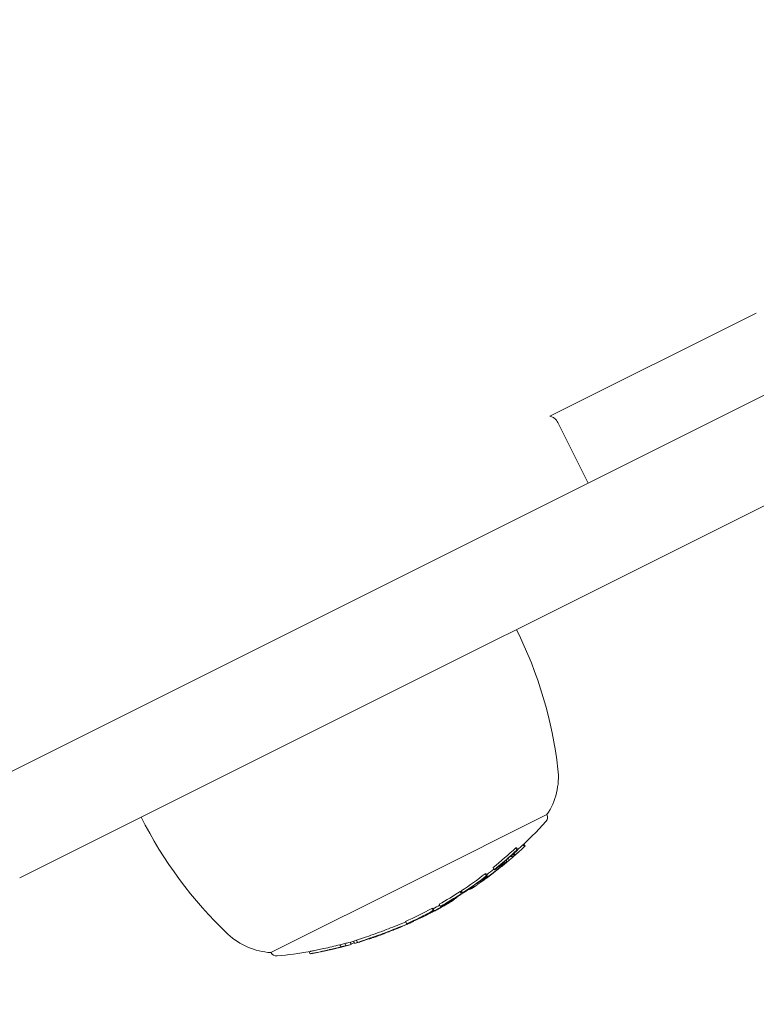
# Model space of a CAD drawing. Units: millimetres. Extents: x -2054 to 3380, y -3594 to 4067.
# Drawn here: x 180 to 240, y -1002 to -922 of the extents above; entities that cross this region are included whole.
import ezdxf

# ---------------------------------------------------------------- set-up
doc = ezdxf.new("R2010")
doc.units = ezdxf.units.MM
doc.header["$LTSCALE"] = 0.2
doc.header["$MEASUREMENT"] = 0
doc.header["$PDMODE"] = 1
doc.layers.add('HAGS-Dim Plan', color=7, linetype='Continuous', lineweight=100)
doc.styles.get("Standard").update_dxf_attribs({"font": 'g13f12d.shx', "height": 300})
doc.dimstyles.new('HAGS - Dim Plan', dxfattribs={"dimtxt": 300, "dimasz": 200, "dimexe": 0.18, "dimexo": 0.0625, "dimgap": 150, "dimtad": 0, "dimlfac": 0.001, "dimrnd": 0.05, "dimzin": 1, "dimdsep": 46, "dimtxsty": 'Standard', "dimblk": 'HAGS - Dim Plan arrow', "dimcen": 0.1, "dimse1": 1, "dimse2": 1, "dimclrd": 1, "dimadec": 0, "dimazin": 0, "dimtfac": 1, "dimtofl": 0, "dimtmove": 0, "dimatfit": 3, "dimfxl": 1, "dimtolj": 1, "dimtzin": 0, "dimarcsym": 0})

# ---------------------------------------------------------------- blocks, each defined once
blk = doc.blocks.new('HAGS - Dim Plan arrow')
at = {"color": 1, "lineweight": 0}
blk.add_lwpolyline([(0, 0, 0, 0.35, 0), (-1, 0, 0.015, 0.015, 0)], format="xyseb", dxfattribs=at)
blk = doc.blocks.new('*D6')
at = {"layer": 'Defpoints', "color": 0, "transparency": 16777216}
for p in [(402.386, 2986.938), (-492.041, -2806.343), (3182.935, -2806.343)]:
    blk.add_point(p, dxfattribs=at)
at = {"layer": 'HAGS-Dim Plan', "color": 1, "lineweight": -2, "transparency": 16777216}
for p, q in [((3182.935, 2786.938), (3182.935, 695.734)), ((3182.935, -2606.343), (3182.935, -515.139))]:
    blk.add_line(p, q, dxfattribs=at)
at = {"layer": 'HAGS-Dim Plan', "color": 1, "lineweight": -2, "transparency": 16777216, "xscale": 200, "yscale": 200, "zscale": 200}
for p, rotation in [((3182.935, 2986.938), 90), ((3182.935, -2806.343), 270)]:
    blk.add_blockref('HAGS - Dim Plan arrow', p, dxfattribs=dict(at, rotation=rotation))
at = {"layer": 'HAGS-Dim Plan', "color": 0, "lineweight": 50, "transparency": 16777216, "insert": (3182.935, 90.298), "char_height": 300, "attachment_point": 5, "rotation": 90}
blk.add_mtext('\\A1;5.80m', dxfattribs=at)
blk = doc.blocks.new('*D7')
at = {"layer": 'Defpoints', "color": 0, "transparency": 16777216}
for p in [(376.435, 1511.792, 2283.5), (-465.194, -1331.27, 2573.23), (2793.537, -1331.27)]:
    blk.add_point(p, dxfattribs=at)
at = {"layer": 'HAGS-Dim Plan', "color": 1, "lineweight": -2, "transparency": 16777216}
for p, q in [((2793.537, 1311.792), (2793.537, 699.506)), ((2793.537, -1131.27), (2793.537, -518.985))]:
    blk.add_line(p, q, dxfattribs=at)
at = {"layer": 'HAGS-Dim Plan', "color": 1, "lineweight": -2, "transparency": 16777216, "xscale": 200, "yscale": 200, "zscale": 200}
for p, rotation in [((2793.537, 1511.792), 90), ((2793.537, -1331.27), 270)]:
    blk.add_blockref('HAGS - Dim Plan arrow', p, dxfattribs=dict(at, rotation=rotation))
at = {"layer": 'HAGS-Dim Plan', "color": 0, "lineweight": 50, "transparency": 16777216, "insert": (2793.537, 90.261), "char_height": 300, "attachment_point": 5, "rotation": 90}
blk.add_mtext('\\A1;2.85m', dxfattribs=at)

msp = doc.modelspace()

# ---------------------------------------------------------------- linework, layer by layer
at = {"lineweight": 0}
for p, q in [((194.114, -975.907), (411.07, -867.429)), ((414.647, -874.585), (197.692, -983.062)), ((223.31, -954.321), (240.015, -945.969)), ((223.948, -954.841), (226.408, -959.76)), ((194.114, -975.907), (176.767, -984.58)), ((180.345, -991.736), (197.692, -983.062)), ((223.067, -986.618), (212.781, -991.761)), ((220.542, -989.309), (220.632, -989.488)), ((220.625, -989.3), (220.714, -989.478)), ((221.153, -989.037), (221.243, -989.216)), ((221.213, -988.981), (221.3, -989.156)), ((219.933, -990.152), (220.014, -990.314)), ((220.121, -989.985), (220.144, -990.031)), ((218.709, -990.904), (218.798, -991.083)), ((219, -990.945), (219.003, -990.951)), ((219.406, -990.804), (219.409, -990.811)), ((219.742, -990.319), (219.808, -990.451)), ((219.769, -990.296), (219.838, -990.435)), ((212.781, -991.761), (200.706, -997.799)), ((217.962, -991.79), (218.003, -991.871)), ((218.065, -991.412), (218.154, -991.591)), ((218.147, -991.402), (218.237, -991.581)), ((218.764, -991.316), (218.765, -991.318)), ((216.8, -992.634), (216.83, -992.695)), ((217.424, -992.158), (217.477, -992.265)), ((217.622, -992.013), (217.641, -992.051)), ((217.9, -991.955), (217.902, -991.96)), ((216.034, -992.851), (216.124, -993.03)), ((216.117, -992.841), (216.206, -993.02)), ((216.13, -992.789), (216.219, -992.968)), ((216.43, -992.848), (216.432, -992.853)), ((213.745, -994.22), (213.834, -994.398)), ((213.827, -994.209), (213.917, -994.388)), ((214.342, -993.887), (214.431, -994.066)), ((214.648, -993.958), (214.65, -993.962)), ((214.992, -993.779), (215.015, -993.824)), ((215.137, -993.759), (215.138, -993.763)), ((215.287, -993.578), (215.303, -993.608)), ((213.192, -994.753), (213.201, -994.771)), ((213.828, -994.436), (213.848, -994.476)), ((213.855, -994.477), (213.857, -994.479)), ((211.334, -995.654), (211.334, -995.654)), ((211.338, -995.662), (211.342, -995.67)), ((211.615, -995.281), (211.704, -995.46)), ((211.93, -995.368), (211.932, -995.372)), ((212.246, -995.245), (212.257, -995.268)), ((208.98, -996.572), (208.986, -996.585)), ((209.812, -996.27), (209.821, -996.287)), ((209.885, -996.243), (209.891, -996.255)), ((206.297, -997.164), (206.387, -997.343)), ((206.678, -997.063), (206.767, -997.242)), ((207.115, -996.961), (207.204, -997.138)), ((207.392, -996.881), (207.445, -996.987)), ((207.401, -996.879), (207.489, -997.053)), ((207.631, -996.799), (207.721, -996.978)), ((208.103, -996.86), (208.108, -996.87)), ((208.625, -996.684), (208.628, -996.69)), ((203.782, -997.721), (203.87, -997.897)), ((204.733, -997.728), (204.733, -997.728)), ((204.735, -997.732), (204.737, -997.736)), ((204.761, -997.726), (204.764, -997.73))]:
    msp.add_line(p, q, dxfattribs=at)
at = {"lineweight": 0, "extrusion": (0, 0, -1)}
for centre, radius, start, end in [((-190.184, -986.816), 34, 153.43495, 173.43495), ((-218.497, -983.558), 5.5, 173.43495, 213.81002), ((-220.594, -971.611), 34, 313.43495, 333.43495), ((-222.619, -986.842), 0.5, 153.43495, 222.44471), ((-197.899, -964.234), 34, 222.44471, 227.88067), ((-197.988, -964.412), 34, 227.9402, 228.31915), ((-197.988, -964.412), 34, 229.64141, 229.99383), ((-197.988, -964.412), 34, 233.57005, 233.91691), ((-197.988, -964.412), 34, 235.19764, 235.54297), ((-197.899, -964.234), 34, 237.46529, 237.52449), ((-197.988, -964.412), 34, 241.35853, 241.75258), ((-197.988, -964.412), 34, 239.90146, 240.24436), ((-197.988, -964.412), 34, 239.17032, 239.51346), ((-197.988, -964.412), 34, 243.43495, 243.60295), ((-197.988, -964.412), 34, 243.20901, 243.43495), ((-197.988, -964.412), 34, 247.09485, 247.4536), ((-197.988, -964.412), 34, 245.31166, 245.66041), ((-201, -992.307), 5.5, 273.05987, 313.43495), ((-197.988, -964.412), 34, 251.12788, 251.47017), ((-197.988, -964.412), 34, 254.99718, 255.42233), ((-197.988, -964.412), 34, 254.43431, 254.79455), ((-197.899, -964.234), 34, 253.35705, 254.43431), ((-197.988, -964.412), 34, 252.75061, 253.09726), ((-201.153, -997.575), 0.5, 264.42519, 333.43495), ((-197.899, -964.234), 34, 259.87857, 264.42519), ((-197.988, -964.412), 34, 259.49561, 259.87858), ((-197.988, -964.412), 34, 258.18389, 258.53685)]:
    msp.add_arc(centre, radius, start, end, dxfattribs=at)
for centre, major_axis, ratio, start_param, end_param in [((197.563, -964.402), (15.172, -30.345), 0.985744, -0.285365, -0.212749), ((197.652, -964.58), (15.172, -30.345), 0.985744, -0.285365, -0.212749), ((206.319, -960.023), (14.593, -29.186), 0.16825, 0.054182, 0.068487), ((206.409, -960.202), (14.593, -29.186), 0.16825, 0.054182, 0.068487), ((198.25, -964.282), (15.185, -30.371), 0.985744, -0.285116, -0.278627), ((206.409, -960.202), (14.593, -29.186), 0.16825, -0.06762, -0.053322), ((197.682, -964.565), (15.178, -30.356), 0.985744, -0.279121, -0.218702), ((205.686, -960.564), (14.695, -29.391), 0.16825, 0, 0.041626), ((205.862, -960.475), (14.671, -29.343), 0.16825, 0, 0.041849), ((205.686, -960.564), (14.695, -29.391), 0.16825, -0.040766, 0), ((206.232, -960.29), (14.619, -29.238), 0.16825, 0.060214, 0.062234), ((205.862, -960.475), (14.671, -29.343), 0.16825, -0.040988, 0), ((197.984, -964.415), (15.205, -30.411), 0.985744, -0.237234, -0.163731), ((197.954, -964.43), (15.205, -30.41), 0.985744, -0.231192, -0.1697), ((197.864, -964.251), (15.205, -30.41), 0.985744, -0.202012, -0.179983), ((198.25, -964.282), (15.185, -30.371), 0.985744, -0.218516, -0.212565), ((197.563, -964.402), (15.172, -30.345), 0.985744, -0.18824, -0.117237), ((197.652, -964.58), (15.172, -30.345), 0.985744, -0.18824, -0.117237), ((197.682, -964.565), (15.178, -30.356), 0.985744, -0.182174, -0.123129), ((203.064, -961.877), (14.973, -29.978), 0.168259, 0.006787, 0.040098), ((202.876, -961.969), (15.001, -30.004), 0.168249, -0.028208, -0.005133), ((203.409, -961.702), (14.955, -29.909), 0.16825, 0.058863, 0.060836), ((203.496, -961.435), (14.938, -29.876), 0.16825, 0.05293, 0.066904), ((203.051, -961.881), (14.987, -29.974), 0.16825, -0.039522, -0.011101), ((203.586, -961.614), (14.938, -29.876), 0.16825, 0.05293, 0.066904), ((198.25, -964.282), (15.185, -30.371), 0.985744, -0.188078, -0.183162), ((203.586, -961.614), (14.938, -29.876), 0.16825, -0.055052, -0.05209), ((198.25, -964.282), (15.185, -30.371), 0.985744, -0.123818, -0.117137), ((202.875, -961.969), (15.002, -30.004), 0.16825, 0.00089, 0.039936), ((197.563, -964.402), (15.172, -30.345), 0.985744, -0.113825, -0.054493), ((197.652, -964.58), (15.172, -30.345), 0.985744, -0.113825, -0.054493), ((197.682, -964.565), (15.178, -30.356), 0.985744, -0.107854, -0.060375), ((201.209, -962.802), (15.117, -30.234), 0.16825, 0.058228, 0.06018), ((201.296, -962.535), (15.107, -30.215), 0.16825, 0.052336, 0.066152), ((201.386, -962.714), (15.107, -30.215), 0.16825, 0.052336, 0.066152), ((197.563, -964.402), (15.172, -30.345), 0.985744, -0.034057, 0.037121), ((198.917, -963.724), (15.196, -30.393), 0.16825, 0.052028, 0.065763), ((197.919, -964.447), (15.204, -30.408), 0.985744, -0.069436, -0.02145), ((197.889, -964.462), (15.202, -30.405), 0.985744, -0.065295, -0.025416), ((197.8, -964.283), (15.202, -30.405), 0.985744, -0.046472, -0.028424), ((198.795, -964.009), (15.198, -30.396), 0.517343, -0.030104, -0.0122), ((199.629, -963.592), (15.182, -30.365), 0.174757, -0.019707, 0.002125), ((199.629, -963.592), (15.182, -30.365), 0.174757, -0.022351, -0.019707), ((199.631, -963.591), (15.182, -30.365), 0.174716, -0.06334, -0.040361), ((199.805, -963.504), (15.177, -30.354), 0.174757, -0.02183, -0.010791), ((199.805, -963.504), (15.177, -30.354), 0.174757, -0.030739, -0.02183), ((199.807, -963.503), (15.177, -30.354), 0.174716, -0.063225, -0.036226), ((197.652, -964.58), (15.172, -30.345), 0.985744, -0.034057, 0.037121), ((197.682, -964.565), (15.178, -30.356), 0.985744, -0.028149, 0.031211), ((198.633, -964.09), (15.201, -30.401), 0.526363, 0.004456, 0.031511), ((198.785, -964.014), (15.198, -30.396), 0.526363, 0.008421, 0.031557), ((198.83, -963.991), (15.199, -30.399), 0.16825, 0.057913, 0.059855), ((199.007, -963.903), (15.196, -30.393), 0.16825, 0.052028, 0.065763), ((198.642, -964.086), (15.2, -30.401), 0.517343, -0.009884, -0.000891), ((198.642, -964.086), (15.2, -30.401), 0.517343, -0.015194, -0.009884), ((198.795, -964.009), (15.198, -30.396), 0.517343, -0.0122, -0.00953), ((210.281, -996.051), (1.747, 0.676), 0.012598, 0.714048, 1.465435), ((210.283, -996.038), (1.925, 0.745), 0.012621, 0.712253, 1.465837), ((209.131, -996.444), (2.026, 0.696), 0.024593, 0.372302, 0.528598), ((209.139, -996.426), (2.203, 0.756), 0.024705, 0.189187, 0.526941), ((209.188, -996.409), (2.154, 0.74), 0.024922, -0.003333, 0.191149), ((210.415, -995.996), (1.66, 0.645), 0.01837, -0.646842, -0.646839), ((194.773, -966.02), (15.118, -30.235), 0.16825, 0, 0.01347), ((194.773, -966.02), (15.118, -30.235), 0.16825, -0.000117, 0)]:
    msp.add_ellipse(centre, major_axis=major_axis, ratio=ratio, start_param=start_param, end_param=end_param, dxfattribs=at)
at = {"lineweight": 0}
for centre, major_axis, ratio, start_param, end_param in [((197.722, -964.545), (15.185, -30.369), 0.985744, 0.278447, 0.285128), ((198.29, -964.262), (15.179, -30.358), 0.985744, 0.23467, 0.254644), ((197.692, -964.56), (15.18, -30.36), 0.985744, 0.278672, 0.279088), ((198.014, -964.4), (15.205, -30.41), 0.985744, 0.163734, 0.237237), ((198.044, -964.384), (15.204, -30.409), 0.985744, 0.169707, 0.2312), ((204.304, -961.255), (14.864, -29.728), 0.16825, -0.067237, -0.053194), ((197.722, -964.545), (15.185, -30.369), 0.985744, 0.212574, 0.218744), ((204.48, -961.166), (14.844, -29.689), 0.16825, -0.061288, -0.059299), ((204.857, -960.978), (14.801, -29.601), 0.16825, -0.041079, -0.006945), ((205.033, -960.89), (14.779, -29.559), 0.16825, -0.040976, -0.000904), ((204.857, -960.978), (14.801, -29.601), 0.16825, 0.011241, 0.040189), ((205.033, -960.89), (14.779, -29.559), 0.16825, 0.005205, 0.04056), ((197.722, -964.545), (15.185, -30.369), 0.985744, 0.182203, 0.188086), ((202.046, -962.384), (15.065, -30.131), 0.16825, -0.040376, 0), ((202.222, -962.296), (15.053, -30.106), 0.16825, -0.040214, 0), ((202.046, -962.384), (15.065, -30.131), 0.16825, 0, 0.023318), ((202.222, -962.296), (15.053, -30.106), 0.16825, 0, 0.039798), ((198.29, -964.262), (15.179, -30.358), 0.985744, 0.139078, 0.152911), ((200.181, -963.316), (15.164, -30.329), 0.174213, 0.02632, 0.064201), ((216.28, -992.975), (0.809, 0.562), 0.055655, -3.67526, -3.361694), ((215.892, -993.236), (0.362, 0.24), 0.060344, -4.070121, -3.640058), ((216.366, -992.931), (0.724, 0.503), 0.055717, -3.674217, -3.360139), ((197.722, -964.545), (15.185, -30.369), 0.985744, 0.107644, 0.113733), ((201.487, -962.663), (15.101, -30.203), 0.16825, -0.066178, -0.052357), ((197.722, -964.545), (15.185, -30.369), 0.985744, 0.117142, 0.123444), ((201.663, -962.575), (15.091, -30.181), 0.16825, -0.060287, -0.05833), ((197.692, -964.56), (15.18, -30.36), 0.985744, 0.123115, 0.123296), ((197.945, -964.434), (15.205, -30.409), 0.985744, 0.023711, 0.067534), ((197.976, -964.419), (15.205, -30.41), 0.985744, 0.032347, 0.059153), ((199.617, -963.598), (15.183, -30.366), 0.16825, -0.065823, -0.052075), ((197.722, -964.545), (15.185, -30.369), 0.985744, 0.054449, 0.06002), ((199.794, -963.51), (15.178, -30.355), 0.16825, -0.05994, -0.057997), ((214.812, -993.889), (0.318, 0.179), 0.081385, -0.320333, 0.162992), ((200.005, -963.404), (15.171, -30.341), 0.174213, -0.007466, 0.024195), ((200.005, -963.404), (15.171, -30.341), 0.174213, 0.024195, 0.064113), ((200.181, -963.316), (15.164, -30.329), 0.174213, 0.01299, 0.02632), ((197.928, -964.442), (15.198, -30.414), 0.517723, -0.039391, -0.001391), ((198.076, -964.369), (15.205, -30.41), 0.517719, -0.039451, 0.001329), ((198.076, -964.369), (15.205, -30.41), 0.517719, 0.001329, 0.026297), ((197.692, -964.56), (15.18, -30.36), 0.985744, 0.02408, 0.028146), ((197.722, -964.545), (15.185, -30.369), 0.985744, 0.024036, 0.03403), ((196.878, -964.968), (15.195, -30.39), 0.16825, -0.06577, -0.051853), ((197.054, -964.879), (15.198, -30.396), 0.16825, -0.05986, -0.057675), ((212.145, -995.29), (0.425, 0.187), 0.026423, 0.85613, 1.312498), ((197.959, -964.427), (15.205, -30.41), 0.985744, -0.16278, -0.144536), ((193.858, -966.478), (15.06, -30.12), 0.168247, -0.052981, -0.023747), ((194.034, -966.39), (15.072, -30.145), 0.168247, -0.04933, -0.022966), ((197.565, -964.401), (15.173, -30.346), 0.985744, -0.206025, -0.194267), ((197.654, -964.579), (15.173, -30.346), 0.985744, -0.206025, -0.194267), ((197.684, -964.564), (15.178, -30.357), 0.985744, -0.200317, -0.199434), ((192.54, -967.136), (14.935, -29.869), 0.300829, -0.087423, -0.060364), ((192.622, -966.872), (14.951, -29.903), 0.300829, -0.092562, -0.058405), ((192.711, -967.051), (14.951, -29.903), 0.300829, -0.092562, -0.048976), ((193.029, -966.892), (14.996, -29.991), 0.16825, -0.055589, -0.028638), ((193.205, -966.804), (15.01, -30.021), 0.16825, -0.051693, -0.023457)]:
    msp.add_ellipse(centre, major_axis=major_axis, ratio=ratio, start_param=start_param, end_param=end_param, dxfattribs=at)
for points, knots in [([(223.31, -954.321), (223.41, -954.348), (223.506, -954.39), (223.684, -954.504), (223.767, -954.578), (223.879, -954.718), (223.917, -954.778), (223.948, -954.841)], [41.3674502, 41.3674502, 41.3674502, 41.3674502, 41.6764107, 41.6764107, 42.0014619, 42.0014619, 42.2121571, 42.2121571, 42.2121571, 42.2121571]), ([(220.87, -989.56), (220.92, -989.515), (220.972, -989.467), (221.023, -989.42), (221.043, -989.401), (221.064, -989.383), (221.084, -989.364)], [0, 0, 0, 0, 0.715435, 0.715435, 0.715435, 1, 1, 1, 1]), ([(220.163, -989.987), (220.147, -990.011), (220.14, -990.025), (220.144, -990.031), (220.146, -990.035), (220.152, -990.035), (220.163, -990.032)], [0, 0, 0, 0, 0.612546, 0.612546, 0.612546, 1, 1, 1, 1]), ([(220.257, -989.882), (220.23, -989.91), (220.206, -989.936), (220.188, -989.956), (220.178, -989.968), (220.169, -989.978), (220.163, -989.987)], [0, 0, 0, 0, 0.64104, 0.64104, 0.64104, 1, 1, 1, 1]), ([(220.519, -989.633), (220.45, -989.695), (220.384, -989.758), (220.325, -989.815), (220.302, -989.838), (220.279, -989.86), (220.257, -989.882)], [0, 0, 0, 0, 0.71539, 0.71539, 0.71539, 1, 1, 1, 1]), ([(220.312, -989.866), (220.301, -989.882), (220.297, -989.892), (220.3, -989.896), (220.302, -989.899), (220.307, -989.898), (220.314, -989.896)], [0, 0, 0, 0, 0.615204, 0.615204, 0.615204, 1, 1, 1, 1]), ([(220.358, -989.814), (220.348, -989.825), (220.338, -989.835), (220.321, -989.854), (220.315, -989.861), (220.312, -989.866)], [-0.007184153, -0.007184153, -0.007184153, -0.007184153, -0.003993366, -0.003993366, 0, 0, 0, 0]), ([(220.551, -989.631), (220.501, -989.677), (220.452, -989.723), (220.408, -989.766), (220.39, -989.782), (220.374, -989.799), (220.358, -989.814)], [0, 0, 0, 0, 0.721155, 0.721155, 0.721155, 1, 1, 1, 1]), ([(220.724, -989.692), (220.729, -989.688), (220.741, -989.677), (220.76, -989.661), (220.771, -989.65), (220.786, -989.637), (220.802, -989.622)], [0, 0, 0, 0, 0.615131, 0.615131, 0.615131, 1, 1, 1, 1]), ([(220.802, -989.622), (220.811, -989.614), (220.822, -989.604), (220.847, -989.581), (220.86, -989.569), (220.87, -989.56)], [-0.007542633, -0.007542633, -0.007542633, -0.007542633, -0.004177471, -0.004177471, 0, 0, 0, 0]), ([(219.311, -990.705), (219.239, -990.761), (219.163, -990.82), (219.091, -990.879), (219.061, -990.903), (219.032, -990.927), (219.003, -990.951)], [0, 0, 0, 0, 0.710939, 0.710939, 0.710939, 1, 1, 1, 1]), ([(219.273, -990.759), (219.218, -990.8), (219.162, -990.845), (219.107, -990.889), (219.085, -990.907), (219.063, -990.925), (219.042, -990.943)], [0, 0, 0, 0, 0.71494, 0.71494, 0.71494, 1, 1, 1, 1]), ([(219.348, -990.704), (219.338, -990.711), (219.326, -990.719), (219.299, -990.739), (219.285, -990.749), (219.273, -990.759)], [-0.009214455, -0.009214455, -0.009214455, -0.009214455, -0.004902102, -0.004902102, 0, 0, 0, 0]), ([(219.466, -990.593), (219.441, -990.61), (219.41, -990.632), (219.377, -990.656), (219.356, -990.671), (219.334, -990.688), (219.311, -990.705)], [0, 0, 0, 0, 0.615707, 0.615707, 0.615707, 1, 1, 1, 1]), ([(219.441, -990.657), (219.433, -990.657), (219.418, -990.663), (219.396, -990.676), (219.382, -990.683), (219.366, -990.693), (219.348, -990.704)], [0, 0, 0, 0, 0.624804, 0.624804, 0.624804, 1, 1, 1, 1]), ([(219.597, -990.526), (219.586, -990.526), (219.564, -990.536), (219.534, -990.553), (219.515, -990.563), (219.492, -990.577), (219.466, -990.593)], [0, 0, 0, 0, 0.622178, 0.622178, 0.622178, 1, 1, 1, 1]), ([(219.564, -990.685), (219.602, -990.654), (219.64, -990.623), (219.713, -990.563), (219.748, -990.535), (219.78, -990.508)], [-0.02980524, -0.02980524, -0.02980524, -0.02980524, -0.01491019, -0.01491019, 0, 0, 0, 0]), ([(220.014, -990.314), (220.014, -990.314), (220.014, -990.314), (220.014, -990.314), (220.013, -990.314), (220.01, -990.317), (220.002, -990.324)], [0.6180901, 0.6180901, 0.6180901, 0.6180901, 0.6351329, 0.6351329, 0.6351329, 1, 1, 1, 1]), ([(218.042, -991.707), (217.994, -991.743), (217.948, -991.779), (217.858, -991.849), (217.816, -991.882), (217.776, -991.914)], [-0.03623467, -0.03623467, -0.03623467, -0.03623467, -0.01813123, -0.01813123, 0, 0, 0, 0]), ([(217.876, -991.859), (217.864, -991.869), (217.853, -991.878), (217.832, -991.896), (217.825, -991.903), (217.821, -991.907)], [-0.007290408, -0.007290408, -0.007290408, -0.007290408, -0.004079665, -0.004079665, 0, 0, 0, 0]), ([(218.08, -991.7), (218.044, -991.728), (218.008, -991.755), (217.939, -991.808), (217.906, -991.834), (217.876, -991.859)], [-0.02776027, -0.02776027, -0.02776027, -0.02776027, -0.01389157, -0.01389157, 0, 0, 0, 0]), ([(218.225, -991.732), (218.23, -991.727), (218.244, -991.716), (218.265, -991.7), (218.278, -991.69), (218.293, -991.677), (218.311, -991.663)], [0, 0, 0, 0, 0.623444, 0.623444, 0.623444, 1, 1, 1, 1]), ([(218.311, -991.663), (218.321, -991.655), (218.333, -991.646), (218.349, -991.634), (218.352, -991.632), (218.355, -991.63)], [-0.007344591, -0.007344591, -0.007344591, -0.007344591, -0.004113835, -0.004113835, -0.003407258, -0.003407258, -0.003407258, -0.003407258]), ([(218.524, -991.501), (218.541, -991.488), (218.559, -991.475), (218.576, -991.462), (218.596, -991.447), (218.615, -991.432), (218.634, -991.418)], [0.5525384, 0.5525384, 0.5525384, 0.5525384, 0.7640621, 0.7640621, 0.7640621, 1, 1, 1, 1]), ([(216.767, -992.634), (216.694, -992.68), (216.618, -992.729), (216.545, -992.777), (216.509, -992.801), (216.472, -992.826), (216.437, -992.849)], [0, 0, 0, 0, 0.670465, 0.670465, 0.670465, 1, 1, 1, 1]), ([(216.723, -992.68), (216.669, -992.714), (216.613, -992.751), (216.558, -992.787), (216.531, -992.805), (216.504, -992.823), (216.478, -992.841)], [0, 0, 0, 0, 0.672146, 0.672146, 0.672146, 1, 1, 1, 1]), ([(216.799, -992.634), (216.789, -992.64), (216.777, -992.647), (216.748, -992.665), (216.733, -992.674), (216.723, -992.68)], [-0.007044829, -0.007044829, -0.007044829, -0.007044829, -0.003928927, -0.003928927, 0, 0, 0, 0]), ([(216.925, -992.539), (216.898, -992.554), (216.866, -992.573), (216.831, -992.594), (216.811, -992.606), (216.789, -992.62), (216.767, -992.634)], [0, 0, 0, 0, 0.629918, 0.629918, 0.629918, 1, 1, 1, 1]), ([(216.894, -992.592), (216.888, -992.592), (216.873, -992.598), (216.85, -992.608), (216.836, -992.615), (216.819, -992.624), (216.799, -992.634)], [0, 0, 0, 0, 0.612925, 0.612925, 0.612925, 1, 1, 1, 1]), ([(217.059, -992.479), (217.049, -992.479), (217.028, -992.487), (216.997, -992.502), (216.977, -992.512), (216.953, -992.524), (216.925, -992.539)], [0, 0, 0, 0, 0.612977, 0.612977, 0.612977, 1, 1, 1, 1]), ([(217.477, -992.265), (217.477, -992.265), (217.477, -992.265), (217.477, -992.265), (217.477, -992.266), (217.473, -992.27), (217.464, -992.277)], [0.5992063, 0.5992063, 0.5992063, 0.5992063, 0.626337, 0.626337, 0.626337, 1, 1, 1, 1]), ([(217.664, -992.013), (217.645, -992.034), (217.638, -992.047), (217.642, -992.052), (217.644, -992.054), (217.651, -992.054), (217.663, -992.05)], [0, 0, 0, 0, 0.61299, 0.61299, 0.61299, 1, 1, 1, 1]), ([(217.776, -991.914), (217.746, -991.939), (217.719, -991.962), (217.698, -991.98), (217.684, -991.993), (217.673, -992.004), (217.664, -992.013)], [0, 0, 0, 0, 0.601367, 0.601367, 0.601367, 1, 1, 1, 1]), ([(217.821, -991.907), (217.808, -991.922), (217.803, -991.931), (217.807, -991.934), (217.809, -991.936), (217.814, -991.935), (217.823, -991.932)], [0, 0, 0, 0, 0.615898, 0.615898, 0.615898, 1, 1, 1, 1]), ([(216.005, -993.133), (215.943, -993.173), (215.883, -993.212), (215.827, -993.249), (215.824, -993.251), (215.821, -993.254), (215.817, -993.256), (215.765, -993.291), (215.718, -993.323), (215.679, -993.351), (215.674, -993.355), (215.669, -993.359), (215.663, -993.362)], [0, 0, 0, 0, 0.471031, 0.471031, 0.471031, 0.5, 0.5, 0.5, 0.940401, 0.940401, 0.940401, 1, 1, 1, 1]), ([(215.797, -993.291), (215.782, -993.301), (215.769, -993.311), (215.746, -993.329), (215.736, -993.337), (215.728, -993.344)], [-0.01663719, -0.01663719, -0.01663719, -0.01663719, -0.00831864, -0.00831864, 0, 0, 0, 0]), ([(216.035, -993.131), (215.993, -993.158), (215.95, -993.186), (215.912, -993.211), (215.874, -993.237), (215.838, -993.261), (215.808, -993.283), (215.804, -993.285), (215.8, -993.288), (215.797, -993.291)], [0, 0, 0, 0, 0.46845, 0.46845, 0.46845, 0.937477, 0.937477, 0.937477, 1, 1, 1, 1]), ([(214.892, -993.822), (214.851, -993.845), (214.811, -993.869), (214.771, -993.892), (214.731, -993.915), (214.69, -993.939), (214.65, -993.962)], [1.45111128, 1.45111128, 1.45111128, 1.45111128, 1.46507953, 1.46507953, 1.46507953, 1.47904767, 1.47904767, 1.47904767, 1.47904767]), ([(214.91, -993.826), (214.871, -993.849), (214.831, -993.872), (214.792, -993.894), (214.754, -993.917), (214.715, -993.94), (214.675, -993.962)], [1.33093136, 1.33093136, 1.33093136, 1.33093136, 1.34447774, 1.34447774, 1.34447774, 1.35802402, 1.35802402, 1.35802402, 1.35802402]), ([(215.032, -993.741), (215.008, -993.754), (214.985, -993.768), (214.939, -993.795), (214.915, -993.808), (214.892, -993.822)], [-0.01611388, -0.01611388, -0.01611388, -0.01611388, -0.00805692, -0.00805692, 0, 0, 0, 0]), ([(215.017, -993.765), (214.999, -993.775), (214.981, -993.785), (214.946, -993.805), (214.928, -993.816), (214.91, -993.826)], [-0.01229977, -0.01229977, -0.01229977, -0.01229977, -0.00614987, -0.00614987, 0, 0, 0, 0]), ([(215.096, -993.721), (215.084, -993.727), (215.071, -993.734), (215.044, -993.749), (215.031, -993.757), (215.017, -993.765)], [-0.009552652, -0.009552652, -0.009552652, -0.009552652, -0.004797719, -0.004797719, 0, 0, 0, 0]), ([(215.185, -993.656), (215.162, -993.669), (215.136, -993.682), (215.085, -993.711), (215.058, -993.726), (215.032, -993.741)], [-0.01853932, -0.01853932, -0.01853932, -0.01853932, -0.00930851, -0.00930851, 0, 0, 0, 0]), ([(215.123, -993.708), (215.122, -993.708), (215.119, -993.709), (215.11, -993.714), (215.104, -993.717), (215.096, -993.721)], [-0.008321722, -0.008321722, -0.008321722, -0.008321722, -0.003328441, -0.003328441, 0, 0, 0, 0]), ([(215.294, -993.606), (215.289, -993.607), (215.279, -993.61), (215.266, -993.616), (215.253, -993.622), (215.236, -993.63), (215.216, -993.64), (215.206, -993.645), (215.196, -993.651), (215.185, -993.656)], [0, 0, 0, 0, 0.401352, 0.401352, 0.401352, 0.806026, 0.806026, 0.806026, 1, 1, 1, 1]), ([(215.289, -993.629), (215.297, -993.621), (215.302, -993.615), (215.304, -993.607), (215.301, -993.605), (215.294, -993.606)], [-0.03171042, -0.03171042, -0.03171042, -0.03171042, -0.01585195, -0.01585195, 0, 0, 0, 0]), ([(212.648, -995.066), (212.616, -995.079), (212.581, -995.093), (212.505, -995.124), (212.464, -995.141), (212.42, -995.159)], [-0.04166419, -0.04166419, -0.04166419, -0.04166419, -0.0208321, -0.0208321, 0, 0, 0, 0]), ([(213.203, -994.767), (213.201, -994.769), (213.201, -994.771), (213.201, -994.771), (213.203, -994.772), (213.206, -994.772), (213.213, -994.771), (213.219, -994.769), (213.227, -994.766), (213.238, -994.762)], [0, 0, 0, 0, 0.25, 0.25, 0.25, 0.631411, 0.631411, 0.631411, 1, 1, 1, 1]), ([(213.25, -994.736), (213.237, -994.743), (213.227, -994.75), (213.209, -994.762), (213.205, -994.765), (213.203, -994.767)], [-0.0093454, -0.0093454, -0.0093454, -0.0093454, -0.00520567, -0.00520567, 0, 0, 0, 0]), ([(213.238, -994.762), (213.25, -994.758), (213.263, -994.753), (213.277, -994.747), (213.29, -994.741), (213.306, -994.735), (213.322, -994.728)], [0.65352681, 0.65352681, 0.65352681, 0.65352681, 0.66327463, 0.66327463, 0.66327463, 0.67302218, 0.67302218, 0.67302218, 0.67302218]), ([(213.418, -994.642), (213.378, -994.663), (213.34, -994.684), (213.308, -994.702), (213.286, -994.714), (213.267, -994.726), (213.25, -994.736)], [0, 0, 0, 0, 0.606826, 0.606826, 0.606826, 1, 1, 1, 1]), ([(213.38, -994.679), (213.379, -994.681), (213.38, -994.682), (213.388, -994.68), (213.395, -994.678), (213.401, -994.676)], [-0.007937245, -0.007937245, -0.007937245, -0.007937245, -0.004449238, -0.004449238, 0, 0, 0, 0]), ([(213.393, -994.671), (213.39, -994.673), (213.387, -994.674), (213.383, -994.677), (213.381, -994.678), (213.38, -994.679)], [-0.003859984, -0.003859984, -0.003859984, -0.003859984, -0.001933526, -0.001933526, 0, 0, 0, 0]), ([(213.482, -994.621), (213.461, -994.632), (213.441, -994.644), (213.423, -994.653), (213.412, -994.66), (213.402, -994.665), (213.393, -994.671)], [0, 0, 0, 0, 0.617448, 0.617448, 0.617448, 1, 1, 1, 1]), ([(213.401, -994.676), (213.411, -994.672), (213.421, -994.668), (213.433, -994.663), (213.445, -994.658), (213.457, -994.653), (213.471, -994.647)], [0.53411292, 0.53411292, 0.53411292, 0.53411292, 0.54226569, 0.54226569, 0.54226569, 0.5504197, 0.5504197, 0.5504197, 0.5504197]), ([(213.588, -994.551), (213.559, -994.567), (213.53, -994.582), (213.502, -994.597), (213.474, -994.612), (213.446, -994.627), (213.418, -994.642)], [0.61258065, 0.61258065, 0.61258065, 0.61258065, 0.62238386, 0.62238386, 0.62238386, 0.63218716, 0.63218716, 0.63218716, 0.63218716]), ([(213.622, -994.546), (213.598, -994.559), (213.574, -994.572), (213.551, -994.584), (213.528, -994.596), (213.505, -994.609), (213.482, -994.621)], [0.49332962, 0.49332962, 0.49332962, 0.49332962, 0.50140646, 0.50140646, 0.50140646, 0.50948341, 0.50948341, 0.50948341, 0.50948341]), ([(210.404, -995.805), (210.167, -995.897), (209.927, -995.989), (209.688, -996.078), (209.449, -996.168), (209.213, -996.254), (208.981, -996.338)], [0, 0, 0, 0, 0.000767945, 0.000767945, 0.000767945, 0.00153589, 0.00153589, 0.00153589, 0.00153589]), ([(211.052, -995.8), (210.982, -995.827), (210.892, -995.862), (210.665, -995.947), (210.538, -995.995), (210.297, -996.084), (210.156, -996.136), (209.846, -996.25), (209.692, -996.307), (209.537, -996.363)], [-0.1884312, -0.1884312, -0.1884312, -0.1884312, -0.1479382, -0.1479382, -0.1015326, -0.1015326, -0.0495188, -0.0495188, 0, 0, 0, 0]), ([(210.89, -995.868), (210.828, -995.892), (210.748, -995.923), (210.547, -995.999), (210.435, -996.04), (210.222, -996.12), (210.097, -996.166), (209.823, -996.266), (209.687, -996.316), (209.549, -996.366)], [-0.1664437, -0.1664437, -0.1664437, -0.1664437, -0.1307371, -0.1307371, -0.089801, -0.089801, -0.0438264, -0.0438264, 0, 0, 0, 0]), ([(211.634, -995.32), (211.48, -995.382), (211.297, -995.455), (210.88, -995.62), (210.646, -995.711), (210.404, -995.805)], [-0.1530613, -0.1530613, -0.1530613, -0.1530613, -0.0784178, -0.0784178, 0, 0, 0, 0]), ([(212.001, -995.39), (211.982, -995.399), (211.959, -995.409), (211.933, -995.42), (211.858, -995.453), (211.746, -995.499), (211.607, -995.555)], [1.38952681, 1.38952681, 1.38952681, 1.38952681, 1.41272294, 1.41272294, 1.41272294, 1.48128328, 1.48128328, 1.48128328, 1.48128328]), ([(212.225, -995.288), (212.198, -995.301), (212.156, -995.32), (212.102, -995.343), (212.02, -995.379), (211.898, -995.428), (211.746, -995.49)], [-0.0487134, -0.0487134, -0.0487134, -0.0487134, 0, 0, 0, 0.074576, 0.074576, 0.074576, 0.074576]), ([(212.172, -995.276), (212.118, -995.3), (212.058, -995.326), (211.998, -995.353), (211.939, -995.38), (211.878, -995.407), (211.82, -995.434), (211.809, -995.439), (211.798, -995.444), (211.788, -995.449)], [0, 0, 0, 0, 0.457164, 0.457164, 0.457164, 0.914904, 0.914904, 0.914904, 1, 1, 1, 1]), ([(212.249, -995.231), (212.177, -995.263), (212.096, -995.298), (212.016, -995.334), (211.988, -995.347), (211.96, -995.359), (211.932, -995.372)], [0, 0, 0, 0, 0.744165, 0.744165, 0.744165, 1, 1, 1, 1]), ([(212.291, -995.226), (212.273, -995.233), (212.255, -995.241), (212.215, -995.258), (212.194, -995.267), (212.172, -995.276)], [-0.01613657, -0.01613657, -0.01613657, -0.01613657, -0.00806829, -0.00806829, 0, 0, 0, 0]), ([(212.494, -995.143), (212.466, -995.154), (212.434, -995.167), (212.366, -995.195), (212.329, -995.21), (212.291, -995.226)], [-0.03721927, -0.03721927, -0.03721927, -0.03721927, -0.01860964, -0.01860964, 0, 0, 0, 0]), ([(208.981, -996.338), (208.742, -996.424), (208.51, -996.506), (208.057, -996.66), (207.84, -996.732), (207.631, -996.799)], [-0.1593848, -0.1593848, -0.1593848, -0.1593848, -0.0796915, -0.0796915, 0, 0, 0, 0]), ([(209.071, -996.517), (209.043, -996.527), (209.015, -996.537), (208.985, -996.548), (208.97, -996.553), (208.955, -996.558), (208.939, -996.564), (208.932, -996.567), (208.924, -996.569), (208.916, -996.572), (208.908, -996.575), (208.898, -996.579), (208.892, -996.581), (208.866, -996.59), (208.839, -996.6), (208.81, -996.61), (208.795, -996.615), (208.78, -996.621), (208.764, -996.626), (208.757, -996.629), (208.749, -996.632), (208.741, -996.635), (208.736, -996.636), (208.732, -996.637), (208.728, -996.639), (208.724, -996.64), (208.718, -996.642), (208.716, -996.643), (208.7, -996.649), (208.677, -996.657), (208.648, -996.667), (208.634, -996.672), (208.618, -996.677), (208.6, -996.684), (208.592, -996.687), (208.582, -996.69), (208.573, -996.693), (208.563, -996.697), (208.552, -996.7), (208.543, -996.704), (208.507, -996.716), (208.475, -996.727), (208.447, -996.737), (208.433, -996.742), (208.419, -996.746), (208.407, -996.75), (208.401, -996.752), (208.395, -996.754), (208.389, -996.756), (208.383, -996.758), (208.381, -996.759), (208.373, -996.762), (208.311, -996.783), (208.252, -996.803), (208.197, -996.822), (208.169, -996.831), (208.142, -996.84), (208.116, -996.849), (208.103, -996.853), (208.091, -996.857), (208.078, -996.861), (208.065, -996.865), (208.055, -996.869), (208.041, -996.874), (207.93, -996.91), (207.824, -996.945), (207.721, -996.978)], [0, 0, 0, 0, 0.0625, 0.0625, 0.0625, 0.09375, 0.09375, 0.09375, 0.109375, 0.109375, 0.109375, 0.125, 0.125, 0.125, 0.1875, 0.1875, 0.1875, 0.21875, 0.21875, 0.21875, 0.234375, 0.234375, 0.234375, 0.242188, 0.242188, 0.242188, 0.25, 0.25, 0.25, 0.3125, 0.3125, 0.3125, 0.34375, 0.34375, 0.34375, 0.359375, 0.359375, 0.359375, 0.375, 0.375, 0.375, 0.4375, 0.4375, 0.4375, 0.46875, 0.46875, 0.46875, 0.484375, 0.484375, 0.484375, 0.5, 0.5, 0.5, 0.625, 0.625, 0.625, 0.6875, 0.6875, 0.6875, 0.71875, 0.71875, 0.71875, 0.75, 0.75, 0.75, 1, 1, 1, 1]), ([(209.129, -996.505), (208.919, -996.581), (208.714, -996.654), (208.314, -996.791), (208.121, -996.855), (207.934, -996.915)], [-0.140166, -0.140166, -0.140166, -0.140166, -0.0700829, -0.0700829, 0, 0, 0, 0]), ([(209.537, -996.363), (209.373, -996.422), (209.209, -996.482), (208.884, -996.599), (208.741, -996.65), (208.628, -996.69)], [-0.08749229, -0.08749229, -0.08749229, -0.08749229, -0.04623264, -0.04623264, 0, 0, 0, 0]), ([(209.549, -996.366), (209.423, -996.412), (209.297, -996.458), (209.023, -996.557), (208.91, -996.597), (208.838, -996.623)], [-0.0493257, -0.0493257, -0.0493257, -0.0493257, -0.0278358, -0.0278358, 0, 0, 0, 0]), ([(208.986, -996.585), (208.987, -996.584), (208.99, -996.583), (208.994, -996.582), (209.001, -996.58), (209.011, -996.576), (209.024, -996.571), (209.038, -996.567), (209.055, -996.561), (209.073, -996.554), (209.092, -996.547), (209.114, -996.54), (209.136, -996.532), (209.14, -996.531), (209.144, -996.529), (209.148, -996.528)], [0.071064, 0.071064, 0.071064, 0.071064, 0.2386693, 0.2386693, 0.2386693, 0.4779542, 0.4779542, 0.4779542, 0.7179852, 0.7179852, 0.7179852, 0.959837, 0.959837, 0.959837, 1, 1, 1, 1]), ([(210.494, -995.984), (210.257, -996.076), (210.018, -996.167), (209.539, -996.346), (209.302, -996.433), (209.071, -996.517)], [-0.1537628, -0.1537628, -0.1537628, -0.1537628, -0.0769076, -0.0769076, 0, 0, 0, 0]), ([(210.473, -996.002), (210.249, -996.089), (210.024, -996.175), (209.571, -996.344), (209.348, -996.427), (209.129, -996.505)], [-0.1452241, -0.1452241, -0.1452241, -0.1452241, -0.0726108, -0.0726108, 0, 0, 0, 0]), ([(209.148, -996.528), (209.177, -996.518), (209.208, -996.507), (209.268, -996.486), (209.298, -996.475), (209.328, -996.465)], [-0.01919487, -0.01919487, -0.01919487, -0.01919487, -0.00959742, -0.00959742, 0, 0, 0, 0]), ([(209.328, -996.465), (209.412, -996.435), (209.494, -996.406), (209.576, -996.376), (209.657, -996.347), (209.739, -996.317), (209.821, -996.287)], [-0.0261129, -0.0261129, -0.0261129, -0.0261129, 0, 0, 0, 0.02610885, 0.02610885, 0.02610885, 0.02610885]), ([(204.984, -997.475), (204.809, -997.513), (204.637, -997.55), (204.32, -997.617), (204.182, -997.645), (204.074, -997.666)], [-0.1002749, -0.1002749, -0.1002749, -0.1002749, -0.051564, -0.051564, 0, 0, 0, 0]), ([(205.941, -997.463), (205.83, -997.489), (205.711, -997.517), (205.48, -997.571), (205.364, -997.597), (205.152, -997.645), (205.053, -997.667), (204.885, -997.704), (204.814, -997.72), (204.764, -997.73)], [-0.1424587, -0.1424587, -0.1424587, -0.1424587, -0.1068668, -0.1068668, -0.0712664, -0.0712664, -0.0356349, -0.0356349, 0, 0, 0, 0]), ([(206.277, -997.173), (206.064, -997.226), (205.849, -997.278), (205.414, -997.379), (205.198, -997.428), (204.984, -997.475)], [-0.133936, -0.133936, -0.133936, -0.133936, -0.0669654, -0.0669654, 0, 0, 0, 0]), ([(206.367, -997.351), (206.264, -997.377), (206.159, -997.403), (206.051, -997.429), (205.997, -997.442), (205.943, -997.455), (205.888, -997.468), (205.86, -997.474), (205.833, -997.481), (205.805, -997.488), (205.777, -997.494), (205.747, -997.501), (205.721, -997.507), (205.668, -997.52), (205.615, -997.532), (205.561, -997.544), (205.534, -997.551), (205.507, -997.557), (205.48, -997.563), (205.452, -997.569), (205.424, -997.576), (205.398, -997.582), (205.292, -997.606), (205.184, -997.63), (205.074, -997.654)], [0, 0, 0, 0, 0.25, 0.25, 0.25, 0.375, 0.375, 0.375, 0.4375, 0.4375, 0.4375, 0.5, 0.5, 0.5, 0.625, 0.625, 0.625, 0.6875, 0.6875, 0.6875, 0.75, 0.75, 0.75, 1, 1, 1, 1]), ([(206.546, -997.318), (206.507, -997.328), (206.464, -997.339), (206.363, -997.364), (206.283, -997.384), (206.082, -997.433), (205.986, -997.456), (205.888, -997.479)], [-0.1036954, -0.1036954, -0.1036954, -0.1036954, -0.0709914, -0.0709914, -0.0315269, -0.0315269, 0, 0, 0, 0]), ([(206.865, -997.233), (206.821, -997.245), (206.768, -997.259), (206.644, -997.292), (206.572, -997.31), (206.41, -997.35), (206.323, -997.372), (206.139, -997.416), (206.041, -997.44), (205.941, -997.463)], [-0.1246107, -0.1246107, -0.1246107, -0.1246107, -0.0954275, -0.0954275, -0.0635259, -0.0635259, -0.031913, -0.031913, 0, 0, 0, 0]), ([(206.277, -997.173), (206.284, -997.171), (206.29, -997.169), (206.298, -997.167), (206.298, -997.167), (206.299, -997.167)], [-0.011948786, -0.011948786, -0.011948786, -0.011948786, -0.009273386, -0.009273386, -0.009106332, -0.009106332, -0.009106332, -0.009106332]), ([(206.336, -997.364), (206.365, -997.357), (206.395, -997.349), (206.423, -997.342), (206.447, -997.336), (206.471, -997.329), (206.494, -997.323), (206.497, -997.322), (206.501, -997.321), (206.505, -997.32), (206.53, -997.313), (206.552, -997.307), (206.571, -997.302), (206.584, -997.298), (206.596, -997.294), (206.605, -997.291)], [0, 0, 0, 0, 0.268583, 0.268583, 0.268583, 0.5, 0.5, 0.5, 0.538362, 0.538362, 0.538362, 0.805831, 0.805831, 0.805831, 1, 1, 1, 1]), ([(206.367, -997.351), (206.373, -997.35), (206.38, -997.348), (206.392, -997.345), (206.4, -997.343), (206.411, -997.34), (206.417, -997.338), (206.425, -997.336), (206.428, -997.335), (206.431, -997.334), (206.431, -997.333), (206.427, -997.334), (206.424, -997.334), (206.416, -997.336), (206.41, -997.337), (206.399, -997.34), (206.393, -997.342), (206.387, -997.343)], [-0.01194885, -0.01194885, -0.01194885, -0.01194885, -0.00927343, -0.00927343, -0.00722136, -0.00722136, -0.00588244, -0.00588244, -0.00495978, -0.00495978, -0.00417066, -0.00417066, -0.00323744, -0.00323744, -0.00183945, -0.00183945, 0, 0, 0, 0]), ([(207.444, -996.994), (207.434, -997.005), (207.409, -997.02), (207.329, -997.055), (207.276, -997.075), (207.201, -997.101), (207.195, -997.103), (207.188, -997.106)], [-0.13796735, -0.13796735, -0.13796735, -0.13796735, -0.10340074, -0.10340074, -0.06875512, -0.06875512, -0.06541643, -0.06541643, -0.06541643, -0.06541643]), ([(207.489, -997.053), (207.568, -997.03), (207.649, -997.007), (207.724, -996.985), (207.746, -996.978), (207.768, -996.972), (207.789, -996.965)], [0, 0, 0, 0, 0.6753231, 0.6753231, 0.6753231, 0.874027, 0.874027, 0.874027, 0.874027]), ([(204.164, -997.845), (204.107, -997.856), (204.057, -997.866), (203.974, -997.882), (203.94, -997.887), (203.892, -997.895), (203.877, -997.897), (203.871, -997.897), (203.87, -997.897), (203.87, -997.897)], [-0.10792913, -0.10792913, -0.10792913, -0.10792913, -0.08091336, -0.08091336, -0.05389665, -0.05389665, -0.02706552, -0.02706552, -0.02064486, -0.02064486, -0.02064486, -0.02064486]), ([(204.074, -997.666), (204.017, -997.678), (203.967, -997.687), (203.906, -997.699), (203.889, -997.702), (203.874, -997.704)], [-0.10793137, -0.10793137, -0.10793137, -0.10793137, -0.08085843, -0.08085843, -0.06851965, -0.06851965, -0.06851965, -0.06851965]), ([(205.074, -997.654), (204.899, -997.692), (204.728, -997.729), (204.409, -997.796), (204.272, -997.824), (204.164, -997.845)], [-0.09945335, -0.09945335, -0.09945335, -0.09945335, -0.05144293, -0.05144293, 0, 0, 0, 0]), ([(204.323, -997.816), (204.275, -997.826), (204.233, -997.834), (204.194, -997.841), (204.19, -997.842), (204.187, -997.843)], [-0.09115772, -0.09115772, -0.09115772, -0.09115772, -0.06834189, -0.06834189, -0.06592768, -0.06592768, -0.06592768, -0.06592768]), ([(205.118, -997.649), (204.965, -997.683), (204.816, -997.715), (204.537, -997.773), (204.417, -997.798), (204.323, -997.816)], [-0.08638694, -0.08638694, -0.08638694, -0.08638694, -0.04477651, -0.04477651, 0, 0, 0, 0]), ([(205.888, -997.479), (205.799, -997.5), (205.704, -997.522), (205.611, -997.544), (205.519, -997.565), (205.427, -997.586), (205.342, -997.605), (205.257, -997.625), (205.178, -997.642), (205.111, -997.657), (205.049, -997.671), (204.996, -997.682), (204.956, -997.691)], [0, 0, 0, 0, 0.254578, 0.254578, 0.254578, 0.509356, 0.509356, 0.509356, 0.763764, 0.763764, 0.763764, 1, 1, 1, 1])]:
    msp.add_open_spline(points, degree=3, knots=knots, dxfattribs=at)
for points in [[(220.571, -989.829), (220.576, -989.825), (220.585, -989.817), (220.598, -989.806)], [(219.78, -990.508), (219.786, -990.503), (219.792, -990.499), (219.797, -990.494)], [(217.016, -992.571), (217.037, -992.558), (217.057, -992.544), (217.077, -992.531)], [(212.253, -995.272), (212.248, -995.276), (212.238, -995.281), (212.225, -995.288)], [(212.257, -995.268), (212.257, -995.268), (212.256, -995.27), (212.253, -995.272)], [(208.986, -996.585), (208.986, -996.585), (208.986, -996.585), (208.986, -996.585)], [(206.336, -997.364), (205.931, -997.465), (205.525, -997.56), (205.118, -997.649)], [(207.445, -996.987), (207.446, -996.989), (207.446, -996.992), (207.444, -996.994)], [(208.108, -996.87), (208.108, -996.871), (208.103, -996.873), (208.093, -996.876)], [(204.764, -997.73), (204.746, -997.734), (204.737, -997.736), (204.737, -997.736)], [(204.956, -997.691), (204.954, -997.691), (204.952, -997.692), (204.95, -997.692)], [(205.012, -997.676), (205.012, -997.676), (205.012, -997.676), (205.012, -997.676)]]:
    msp.add_open_spline(points, degree=3, dxfattribs=at)

# ---------------------------------------------------------------- dimensions: what is measured, and where the dimension line sits
at = {"layer": 'HAGS-Dim Plan', "lineweight": 50}
for base, p1, p2, picture, middle in [((3182.935, -2806.343, -2625), (402.386, 2986.938, -2625), (-492.041, -2806.343, -2625), '*D6', (3182.935, 90.298, -2625)), ((2793.537, -1331.27, -2625), (376.435, 1511.792, -341.5), (-465.194, -1331.27, -51.77), '*D7', (2793.537, 90.261, -2625))]:
    dim = msp.add_linear_dim(base=base, p1=p1, p2=p2, angle=90, dimstyle='HAGS - Dim Plan', override={"dimpost": 'm'}, dxfattribs=at)
    dim.commit()
    dim.dimension.update_dxf_attribs({"geometry": picture, "text_midpoint": middle, "dimtype": 160})

doc.saveas('drawing.dxf')
